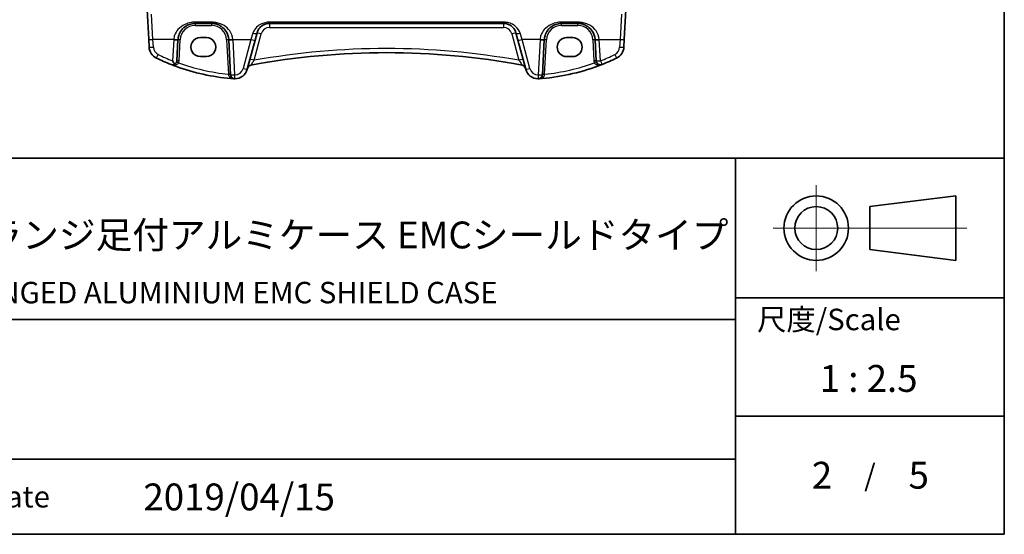
# Model space of a CAD drawing. Units: millimetres. Extents: x 22 to 3581, y 12 to 714.
# Drawn here: x 1367 to 1596, y 12 to 132 of the extents above; entities that cross this region are included whole.
import ezdxf
from ezdxf.enums import TextEntityAlignment as Align

# ---------------------------------------------------------------- set-up
doc = ezdxf.new("R2010")
doc.units = ezdxf.units.MM
doc.header["$LTSCALE"] = 1.5
for name, color, linetype, lineweight in [('Border (ISO)', 7, 'Continuous', 35), ('Title (ISO)', 7, 'Continuous', 35), ('Visible (ISO)', 7, 'Continuous', 35), ('Visible Narrow (ISO)', 7, 'Continuous', 25)]:
    doc.layers.add(name, color=color, linetype=linetype, lineweight=lineweight)
doc.styles.add('Note Text (TK)', font='txt')
doc.styles.add('文字スタイル67', font='arial.ttf')

# ---------------------------------------------------------------- blocks, each defined once
blk = doc.blocks.new('図面枠 tk図枠')
at = {"layer": 'Border (ISO)'}
for p in [(405.5, 289), (14.5, 8)]:
    blk.add_line(p, (405.5, 8), dxfattribs=at)
blk = doc.blocks.new('表題欄 tk表題欄')
at = {"layer": 'Title (ISO)'}
for p, q in [((74.709, 244.053), (255.709, 244.053)), ((230.709, 244.053), (230.709, 209.053)), ((255.709, 244.053), (255.709, 209.053)), ((243.209, 239.553), (251.209, 240.553)), ((251.209, 234.553), (251.209, 240.553)), ((243.209, 239.553), (243.209, 235.553)), ((243.209, 235.553), (251.209, 234.553)), ((230.709, 231.053), (255.709, 231.053)), ((74.709, 229.053), (230.709, 229.053)), ((230.709, 220.053), (255.709, 220.053)), ((149.709, 216.053), (230.709, 216.053)), ((255.709, 209.053), (74.709, 209.053))]:
    blk.add_line(p, q, dxfattribs=at)
at = {"layer": 'Title (ISO)', "color": 4, "lineweight": 18, "true_color": 0x00ffff}
for p, q in [((238.209, 241.553), (238.209, 233.553)), ((252.209, 237.553), (234.209, 237.553))]:
    blk.add_line(p, q, dxfattribs=at)
at = {"layer": 'Title (ISO)'}
for radius in [3, 2]:
    blk.add_circle((238.209, 237.553), radius, dxfattribs=at)
at = {"layer": 'Title (ISO)', "color": 1, "true_color": 0xff0000, "char_height": 2, "attachment_point": 4, "line_spacing_factor": 1.5, "style": 'Note Text (TK)'}
for s, insert in [('\\fＭＳ Ｐゴシック|b0|i0;\\H2.0000;尺度/Scale', (232.709, 229.053)), ('\\fＭＳ Ｐゴシック|b0|i0;\\H2.0000;作成日/Date', (151.709, 212.553))]:
    blk.add_mtext(s, dxfattribs=dict(at, insert=insert))
at = {"layer": 'Title (ISO)', "color": 7, "insert": (243.209, 214.553), "char_height": 2, "attachment_point": 5, "line_spacing_factor": 1.5, "style": 'Note Text (TK)'}
blk.add_mtext('\\fＭＳ Ｐゴシック|b0|i0;\\H2.0000;/', dxfattribs=at)
at = {"layer": 'Title (ISO)', "color": 7}
for tag, p, height, style in [('<品名>_001', (157.524, 235.668), 2.5, 'Note Text (TK)'), ('<Title>_001', (157.48, 230.553), 2, '文字スタイル67'), ('<尺度>_001', (238.536, 222.31), 2.5, 'Note Text (TK)'), ('<ページ_No.>_001', (237.949, 213.303), 2.5, 'Note Text (TK)'), ('<総ページ数>_001', (246.8, 213.303), 2.5, 'Note Text (TK)'), ('作成日_001', (175.625, 211.281), 2.5, 'Note Text (TK)')]:
    blk.add_attdef(tag, p, '', height=height, dxfattribs=dict(at, style=style))
at = {"layer": 'Title (ISO)', "color": 7, "style": 'Note Text (TK)'}
blk.add_attdef('<承認>', text='', height=2.5, dxfattribs=at).set_placement((87.209, 217.053), align=Align.MIDDLE_CENTER)

msp = doc.modelspace()

# ---------------------------------------------------------------- linework, layer by layer
at = {"layer": 'Visible (ISO)'}
for p, q in [((1396.3921, 134.0179), (1396.7494, 127.2001)), ((1507.3716, 127.2001), (1507.7289, 134.0179)), ((1407.5564, 130.8859), (1411.3646, 130.8859)), ((1424.8458, 130.8859), (1479.2752, 130.8859)), ((1492.7564, 130.8859), (1496.5646, 130.8859)), ((1421.5009, 126.9937), (1421.948, 128.6624)), ((1482.173, 128.6624), (1482.6201, 126.9937)), ((1396.7494, 127.2001), (1396.8453, 125.3714)), ((1403.3062, 122.218), (1403.5618, 127.0953)), ((1408.7605, 127.5872), (1410.1605, 127.5872)), ((1415.3592, 127.0953), (1415.7862, 118.9464)), ((1419.6865, 120.2223), (1421.5009, 126.9937)), ((1482.6201, 126.9937), (1484.4345, 120.2223)), ((1488.3348, 118.9464), (1488.7618, 127.0953)), ((1493.9605, 127.5872), (1495.3605, 127.5872)), ((1500.5592, 127.0953), (1500.8148, 122.218)), ((1507.2758, 125.3714), (1507.3716, 127.2001)), ((1410.1605, 123.1766), (1408.7605, 123.1766)), ((1495.3605, 123.1766), (1493.9605, 123.1766))]:
    msp.add_line(p, q, dxfattribs=at)
for centre, radius, start, end in [((1407.5564, 126.8859), 4, 175.795762, 177), ((1411.3646, 126.8859), 4, 3, 4.204238), ((1492.7564, 126.8859), 4, 175.795762, 177), ((1496.5646, 126.8859), 4, 3, 4.204238), ((1399.8411, 125.5284), 3, 183, 244.280517), ((1452.0605, -49.6048), 173.6907, 79.544078, 100.455922), ((1504.2799, 125.5284), 3, 295.719483, 357), ((1420.2375, 167.8721), 50, 244.280517, 248.535995), ((1402.3076, 122.2703), 1, 300.787339, 357), ((1501.8134, 122.2703), 1, 183, 291.464005), ((1483.8835, 167.8721), 50, 291.464005, 295.719483), ((1420.2375, 167.8721), 50, 250.119613, 264.945481), ((1416.7888, 120.9988), 3, 269.888137, 345), ((1420.7208, 120.2184), 1, 100.455922, 165), ((1483.4003, 120.2184), 1, 15, 79.544078), ((1487.3322, 120.9988), 3, 195, 270.111863), ((1483.8835, 167.8721), 50, 275.054519, 291.464005), ((1416.7849, 118.9988), 1, 183, 269.888137), ((1487.3362, 118.9988), 1, 270.111863, 357)]:
    msp.add_arc(centre, radius, start, end, dxfattribs=at)
for centre, major_axis, start_param, end_param in [((1408.7605, 125.3819), (0, -2.2053), 3.14159265, 6.28318531), ((1410.1605, 125.3819), (0, 2.2053), 3.14159265, 6.28318531), ((1493.9605, 125.3819), (0, 2.2053), 0, 3.14159265), ((1495.3605, 125.3819), (0, -2.2053), 0, 3.14159265)]:
    msp.add_ellipse(centre, major_axis=major_axis, ratio=0.99999833, start_param=start_param, end_param=end_param, dxfattribs=at)
for points, knots in [([(1403.5671, 127.1792), (1403.5893, 127.4809), (1403.6459, 127.778), (1403.8719, 128.5135), (1404.0879, 128.9291), (1404.7064, 129.7512), (1405.1424, 130.1273), (1406.0081, 130.5965), (1406.404, 130.7402), (1407.0639, 130.8629), (1407.31, 130.8859), (1407.5564, 130.8859)], [-0.783625414, -0.783625414, -0.783625414, -0.783625414, -0.669732353, -0.669732353, -0.487503456, -0.487503456, -0.255568315, -0.255568315, -0.092382554, -0.092382554, 0, 0, 0, 0]), ([(1411.3646, 130.8859), (1411.553, 130.8859), (1411.7415, 130.8725), (1412.2219, 130.8044), (1412.5079, 130.7298), (1413.1104, 130.5025), (1413.4184, 130.3357), (1414.1126, 129.837), (1414.4672, 129.4635), (1415.0838, 128.4891), (1415.3046, 127.8492), (1415.3539, 127.1792)], [0, 0, 0, 0, 0.070638768, 0.070638768, 0.183660797, 0.183660797, 0.323593014, 0.323593014, 0.530718624, 0.530718624, 0.783620727, 0.783620727, 0.783620727, 0.783620727]), ([(1421.948, 128.6624), (1422.0151, 128.9126), (1422.1133, 129.1493), (1422.4348, 129.7155), (1422.6966, 130.0161), (1423.4112, 130.5691), (1423.9064, 130.7881), (1424.5831, 130.8772), (1424.7145, 130.8859), (1424.8458, 130.8859)], [-0.557682457, -0.557682457, -0.557682457, -0.557682457, -0.44903603, -0.44903603, -0.275201745, -0.275201745, -0.052545928, -0.052545928, 0, 0, 0, 0]), ([(1479.2752, 130.8859), (1479.4559, 130.8859), (1479.6365, 130.8694), (1480.0919, 130.7866), (1480.3576, 130.6969), (1480.9156, 130.4222), (1481.1939, 130.2172), (1481.777, 129.6147), (1482.0375, 129.1678), (1482.173, 128.6624)], [-0.557676873, -0.557676873, -0.557676873, -0.557676873, -0.485395976, -0.485395976, -0.369746542, -0.369746542, -0.219402277, -0.219402277, 0, 0, 0, 0]), ([(1488.7671, 127.1792), (1488.7893, 127.4809), (1488.8459, 127.778), (1489.0719, 128.5135), (1489.2879, 128.9291), (1489.9064, 129.7512), (1490.3424, 130.1273), (1491.208, 130.5965), (1491.6039, 130.7402), (1492.2638, 130.8629), (1492.51, 130.8859), (1492.7564, 130.8859)], [-0.783625422, -0.783625422, -0.783625422, -0.783625422, -0.669732361, -0.669732361, -0.487503464, -0.487503464, -0.255573011, -0.255573011, -0.092386707, -0.092386707, 0, 0, 0, 0]), ([(1496.5646, 130.8859), (1496.753, 130.8859), (1496.9415, 130.8725), (1497.4219, 130.8044), (1497.7079, 130.7298), (1498.3104, 130.5025), (1498.6184, 130.3357), (1499.3126, 129.837), (1499.6672, 129.4635), (1500.2838, 128.4891), (1500.5046, 127.8492), (1500.5539, 127.1792)], [0, 0, 0, 0, 0.070638768, 0.070638768, 0.183660797, 0.183660797, 0.323593014, 0.323593014, 0.530718624, 0.530718624, 0.783620727, 0.783620727, 0.783620727, 0.783620727]), ([(1402.8195, 121.4113), (1402.8174, 121.4101), (1402.8154, 121.4089), (1402.6977, 121.3398), (1402.5756, 121.2994), (1402.2841, 121.2556), (1402.1082, 121.275), (1401.9444, 121.3386), (1401.943, 121.3392), (1401.9417, 121.3397)], [-0.123556749, -0.123556749, -0.123556749, -0.123556749, -0.1226754, -0.1226754, -0.072442954, -0.072442954, 0, 0, 0.000601842, 0.000601842, 0.000601842, 0.000601842]), ([(1402.3076, 122.1832), (1402.3089, 122.1812), (1402.3102, 122.1792), (1402.4057, 122.0312), (1402.5012, 121.8853), (1402.6706, 121.6306), (1402.7468, 121.5175), (1402.8195, 121.4113)], [-0.1852776301, -0.1852776301, -0.1852776301, -0.1852776301, -0.1846868585, -0.1846868585, -0.1412212346, -0.1412212346, -0.1056505648, -0.1056505648, -0.1056505648, -0.1056505648]), ([(1403.2346, 120.8518), (1403.1735, 120.8739), (1403.1125, 120.8961), (1402.6799, 121.0545), (1402.3099, 121.1949), (1401.9417, 121.3397)], [0.3469782059, 0.3469782059, 0.3469782059, 0.3469782059, 0.350876956, 0.350876956, 0.3746175515, 0.3746175515, 0.3746175515, 0.3746175515]), ([(1416.5686, 118.0069), (1416.5713, 118.0067), (1416.5739, 118.0065), (1416.6219, 118.0031), (1416.6673, 118.0009), (1416.7129, 117.9997)], [-0.0009079933, -0.0009079933, -0.0009079933, -0.0009079933, 0, 0, 0.0156010495, 0.0156010495, 0.0156010495, 0.0156010495]), ([(1416.7129, 117.9997), (1416.7206, 117.9995), (1416.7278, 117.9994), (1416.7509, 117.999), (1416.7658, 117.9988), (1416.7826, 117.9988), (1416.7827, 117.9988), (1416.7829, 117.9988)], [0, 0, 0, 0, 0.0026605241, 0.0026605241, 0.00913067524, 0.00913067524, 0.00919962589, 0.00919962589, 0.00919962589, 0.00919962589]), ([(1487.3381, 117.9988), (1487.3383, 117.9988), (1487.3385, 117.9988), (1487.348, 117.9988), (1487.3569, 117.9989), (1487.3724, 117.999), (1487.3792, 117.9991), (1487.3934, 117.9994), (1487.4005, 117.9995), (1487.4081, 117.9997)], [-0.0001023608, -0.0001023608, -0.0001023608, -0.0001023608, 0, 0, 0.0054323505, 0.0054323505, 0.009119832, 0.009119832, 0.0124086047, 0.0124086047, 0.0124086047, 0.0124086047]), ([(1487.4081, 117.9997), (1487.4535, 118.0009), (1487.4989, 118.0031), (1487.5471, 118.0065), (1487.5497, 118.0067), (1487.5524, 118.0069)], [0.2274426576, 0.2274426576, 0.2274426576, 0.2274426576, 0.2397516357, 0.2397516357, 0.2404652066, 0.2404652066, 0.2404652066, 0.2404652066])]:
    msp.add_open_spline(points, degree=3, knots=knots, dxfattribs=at)
for points in [[(1416.5686, 118.0069), (1416.3231, 118.0249), (1416.0776, 118.0448), (1415.8323, 118.0665)], [(1488.2887, 118.0665), (1488.0434, 118.0448), (1487.798, 118.0249), (1487.5524, 118.0069)]]:
    msp.add_open_spline(points, degree=3, dxfattribs=at)
at = {"layer": 'Visible Narrow (ISO)'}
for p, q in [((1397.748, 127.1653), (1397.3907, 133.0741)), ((1506.7303, 133.0741), (1506.373, 127.1653)), ((1407.5564, 131.181), (1407.5564, 130.8859)), ((1411.3646, 131.181), (1407.5564, 131.181)), ((1407.5564, 130.8859), (1407.5564, 130.4121)), ((1411.3646, 131.181), (1411.3646, 130.8859)), ((1411.3646, 130.8859), (1411.3646, 130.4121)), ((1424.8458, 131.181), (1424.8458, 130.8859)), ((1479.2752, 131.181), (1424.8458, 131.181)), ((1424.8458, 130.8859), (1424.8458, 129.9383)), ((1479.2752, 131.181), (1479.2752, 130.8859)), ((1479.2752, 130.8859), (1479.2752, 129.9383)), ((1496.5646, 131.181), (1492.7564, 131.181)), ((1492.7564, 131.181), (1492.7564, 130.8859)), ((1492.7564, 130.4121), (1492.7564, 130.8859)), ((1496.5646, 131.181), (1496.5646, 130.8859)), ((1496.5646, 130.4121), (1496.5646, 130.8859)), ((1407.5564, 130.4121), (1411.3646, 130.4121)), ((1420.9821, 128.6115), (1420.535, 127.1653)), ((1421.2639, 122.2975), (1422.914, 128.4559)), ((1424.8458, 129.9383), (1479.2752, 129.9383)), ((1481.207, 128.4559), (1482.8572, 122.2975)), ((1483.586, 127.1653), (1483.1389, 128.6115)), ((1492.7564, 130.4121), (1496.5646, 130.4121)), ((1397.8439, 125.3366), (1397.748, 127.1653)), ((1402.5698, 127.1653), (1397.748, 127.1653)), ((1402.5632, 127.0604), (1402.3076, 122.1832)), ((1403.8056, 122.218), (1404.0612, 127.0953)), ((1414.8599, 127.0953), (1415.2804, 119.0711)), ((1416.3512, 127.1653), (1420.535, 127.1653)), ((1416.7849, 118.9116), (1416.3578, 127.0604)), ((1420.535, 127.1653), (1418.7206, 120.394)), ((1485.4004, 120.394), (1483.586, 127.1653)), ((1487.7698, 127.1653), (1483.586, 127.1653)), ((1487.7632, 127.0604), (1487.3362, 118.9116)), ((1488.8406, 119.0711), (1489.2612, 127.0953)), ((1500.0599, 127.0953), (1500.3155, 122.218)), ((1501.5512, 127.1653), (1506.373, 127.1653)), ((1501.8134, 122.1832), (1501.5578, 127.0604)), ((1506.373, 127.1653), (1506.2771, 125.3366))]:
    msp.add_line(p, q, dxfattribs=at)
for centre, radius, start, end in [((1407.5564, 126.9121), 3.5, 90, 177), ((1411.3646, 126.9121), 3.5, 3, 90), ((1424.8458, 127.9383), 2, 90, 165), ((1479.2752, 127.9383), 2, 15, 90), ((1492.7564, 126.9121), 3.5, 90, 177), ((1496.5646, 126.9121), 3.5, 3, 90), ((1407.5564, 126.7988), 5, 175.795762, 177), ((1411.3646, 126.7988), 5, 3, 4.204238), ((1492.7564, 126.7988), 5, 175.795762, 177), ((1496.5646, 126.7988), 5, 3, 4.204238), ((1399.8411, 125.4412), 2, 183, 244.280517), ((1452.0605, -49.6571), 174.6907, 79.846121, 100.153879), ((1504.2799, 125.4412), 2, 295.719483, 357), ((1420.2375, 167.7849), 49, 244.280517, 248.535995), ((1402.3076, 122.2965), 1.5, 336.587857, 357), ((1420.2375, 167.8197), 49, 250.255603, 264.193668), ((1483.8835, 167.8197), 49, 275.806332, 289.744397), ((1501.8134, 122.2965), 1.5, 183, 203.412143), ((1483.8835, 167.7849), 49, 291.464005, 295.719483), ((1416.7888, 120.9116), 2, 269.888137, 345), ((1487.3322, 120.9116), 2, 195, 270.111863)]:
    msp.add_arc(centre, radius, start, end, dxfattribs=at)
for centre, major_axis, ratio, start_param, end_param in [((1420.9821, 128.9212), (0.9659, -0.2588), 0.30006535, 4.79261867, 6.28318532), ((1422.914, 128.4036), (-0.9659, 0.2588), 0.05055729, 4.7259351, 6.28318563), ((1481.207, 128.4036), (0.9659, 0.2588), 0.05055729, 0.00000033, 1.55725053), ((1483.1389, 128.9212), (-0.9659, -0.2588), 0.30006535, 0.00000001, 1.49056665), ((1397.748, 127.2525), (-0.9986, -0.0523), 0.0870372, 0.00000011, 1.56623499), ((1402.5632, 127.1476), (0.9986, -0.0523), 0.0870372, 4.71695043, 6.28318542), ((1402.5698, 127.2525), (0.9973, -0.0733), 0.08692299, 4.71877864, 6.28318542), ((1404.0612, 127.0691), (-0.4993, 0.0262), 0.05226443, 4.71512819, 6.28318562), ((1414.8599, 127.0691), (0.4993, 0.0262), 0.05226443, 0.00000031, 1.56805743), ((1416.3512, 127.2525), (-0.9973, -0.0733), 0.08692299, 0.00000011, 1.56440678), ((1416.3578, 127.1476), (-0.9986, -0.0523), 0.0870372, 0.00000011, 1.56623499), ((1420.535, 127.2525), (0.9659, -0.2588), 0.08420741, 4.73494852, 6.28318542), ((1483.586, 127.2525), (-0.9659, -0.2588), 0.08420741, 0.00000012, 1.54823691), ((1487.7632, 127.1476), (0.9986, -0.0523), 0.0870372, 4.71695043, 6.28318542), ((1487.7698, 127.2525), (0.9973, -0.0733), 0.08692299, 4.71877864, 6.28318542), ((1489.2612, 127.0691), (-0.4993, 0.0262), 0.05226443, 4.71512804, 6.28318531), ((1500.0599, 127.0691), (0.4993, 0.0262), 0.05226443, 0, 1.56805727), ((1501.5512, 127.2525), (-0.9973, -0.0733), 0.08692299, 0.00000011, 1.56440678), ((1501.5578, 127.1476), (-0.9986, -0.0523), 0.0870372, 0.00000011, 1.56623499), ((1506.373, 127.2525), (0.9986, -0.0523), 0.0870372, 4.71695043, 6.28318542), ((1397.8439, 125.4237), (-0.9986, -0.0523), 0.0870372, 0.00000011, 1.56623499), ((1506.2771, 125.4237), (0.9986, -0.0523), 0.0870372, 4.71695043, 6.28318542), ((1398.9732, 123.7265), (-0.434, -0.9009), 0.03793972, 0.00000026, 1.49219436), ((1403.6841, 121.6743), (-0.4588, 0.1987), 0.04803755, 4.73318594, 6.28318565), ((1403.8056, 122.1918), (-0.4993, 0.0262), 0.05226443, 4.71512819, 6.28318562), ((1421.2639, 122.2452), (-0.9659, 0.2588), 0.05055729, 4.7259351, 6.28318563), ((1482.8572, 122.2452), (0.9659, 0.2588), 0.05055729, 0, 1.55725037), ((1500.3155, 122.1918), (0.4993, 0.0262), 0.05226443, 0, 1.56805727), ((1500.4369, 121.6743), (0.4588, 0.1987), 0.04803755, 0, 1.54999953), ((1501.8134, 122.2703), (-0.9986, -0.0523), 0.0870372, 0, 1.56623493), ((1501.8134, 122.2703), (0.3659, -0.9306), 0.03199717, 4.79358962, 6.28318562), ((1505.1478, 123.7265), (0.434, -0.9009), 0.03793972, 4.7909912, 6.28318557), ((1415.2804, 119.045), (0.4993, 0.0262), 0.05226443, 0.00000031, 1.56805743), ((1418.7206, 120.4811), (0.9659, -0.2588), 0.08420741, 4.73494852, 6.28318542), ((1485.4004, 120.4811), (-0.9659, -0.2588), 0.08420741, 0.00000012, 1.54823691), ((1488.8406, 119.045), (-0.4993, 0.0262), 0.05226443, 4.71512804, 6.28318531), ((1415.2869, 118.9203), (0.4993, 0.0262), 0.13356868, 0, 1.55545462), ((1415.7108, 117.9516), (0.358, 0.349), 0.59534629, 0, 0.96665588), ((1416.7849, 118.9988), (-0.9986, -0.0523), 0.0870372, 0, 1.56623493), ((1416.7849, 118.9988), (-0.002, -1), 0.00017081, 0, 1.48353003), ((1487.3362, 118.9988), (0.9986, -0.0523), 0.0870372, 4.71695043, 6.28318542), ((1487.3362, 118.9988), (0.002, -1), 0.00017081, 4.79968447, 6.28324326), ((1488.4102, 117.9516), (-0.358, 0.349), 0.59534629, 5.31652943, 6.28318531), ((1488.8341, 118.9203), (-0.4993, 0.0262), 0.13356868, 4.72773071, 6.28318536)]:
    msp.add_ellipse(centre, major_axis=major_axis, ratio=ratio, start_param=start_param, end_param=end_param, dxfattribs=at)
for points, knots in [([(1407.5564, 131.181), (1407.2484, 131.181), (1406.9407, 131.156), (1406.1159, 131.0231), (1405.621, 130.8674), (1404.5389, 130.3592), (1403.994, 129.9517), (1403.2208, 129.0611), (1402.9508, 128.6109), (1402.6683, 127.814), (1402.5975, 127.4922), (1402.5698, 127.1653)], [0, 0, 0, 0, 0.092382554, 0.092382554, 0.255568315, 0.255568315, 0.487503456, 0.487503456, 0.669732353, 0.669732353, 0.783625414, 0.783625414, 0.783625414, 0.783625414]), ([(1416.3512, 127.1653), (1416.2896, 127.8912), (1416.0135, 128.5844), (1415.2428, 129.64), (1414.7996, 130.0446), (1413.9318, 130.5849), (1413.5468, 130.7656), (1412.7937, 131.0119), (1412.4362, 131.0926), (1411.8357, 131.1664), (1411.6001, 131.181), (1411.3646, 131.181)], [-0.783620727, -0.783620727, -0.783620727, -0.783620727, -0.530718624, -0.530718624, -0.323593014, -0.323593014, -0.183660797, -0.183660797, -0.070638768, -0.070638768, 0, 0, 0, 0]), ([(1424.8458, 131.181), (1424.6707, 131.181), (1424.4956, 131.1709), (1423.5933, 131.0679), (1422.933, 130.8148), (1421.9802, 130.1759), (1421.6311, 129.8285), (1421.2025, 129.1742), (1421.0715, 128.9007), (1420.9821, 128.6115)], [0, 0, 0, 0, 0.052545928, 0.052545928, 0.275201745, 0.275201745, 0.44903603, 0.44903603, 0.557682457, 0.557682457, 0.557682457, 0.557682457]), ([(1483.1389, 128.6115), (1482.9583, 129.1956), (1482.6109, 129.712), (1481.8335, 130.4082), (1481.4624, 130.6451), (1480.7184, 130.9625), (1480.3641, 131.0662), (1479.757, 131.1619), (1479.5161, 131.181), (1479.2752, 131.181)], [0, 0, 0, 0, 0.219402277, 0.219402277, 0.369746542, 0.369746542, 0.485395976, 0.485395976, 0.557676873, 0.557676873, 0.557676873, 0.557676873]), ([(1492.7564, 131.181), (1492.4484, 131.181), (1492.1407, 131.156), (1491.3158, 131.0231), (1490.821, 130.8674), (1489.7389, 130.3591), (1489.194, 129.9517), (1488.4208, 129.0611), (1488.1508, 128.6109), (1487.8683, 127.814), (1487.7975, 127.4922), (1487.7698, 127.1653)], [0, 0, 0, 0, 0.092386707, 0.092386707, 0.255573011, 0.255573011, 0.487503464, 0.487503464, 0.669732361, 0.669732361, 0.783625422, 0.783625422, 0.783625422, 0.783625422]), ([(1501.5512, 127.1653), (1501.4896, 127.8912), (1501.2135, 128.5844), (1500.4428, 129.64), (1499.9996, 130.0446), (1499.1318, 130.5849), (1498.7468, 130.7656), (1497.9937, 131.0119), (1497.6362, 131.0926), (1497.0357, 131.1664), (1496.8001, 131.181), (1496.5646, 131.181)], [-0.783620727, -0.783620727, -0.783620727, -0.783620727, -0.530718624, -0.530718624, -0.323593014, -0.323593014, -0.183660797, -0.183660797, -0.070638768, -0.070638768, 0, 0, 0, 0]), ([(1401.9417, 121.3397), (1402.1405, 121.2615), (1402.3518, 121.2123), (1402.7258, 121.1891), (1402.888, 121.1997), (1403.1641, 121.2658), (1403.2796, 121.3105), (1403.4629, 121.4241), (1403.5342, 121.4843), (1403.629, 121.6004), (1403.66, 121.6492), (1403.6841, 121.7005)], [-0.000765078, -0.000765078, -0.000765078, -0.000765078, 0.089831533, 0.089831533, 0.15825108, 0.15825108, 0.211230731, 0.211230731, 0.251984309, 0.251984309, 0.277455296, 0.277455296, 0.277455296, 0.277455296]), ([(1420.5393, 121.2018), (1420.5408, 121.202), (1420.5744, 121.2511), (1420.6914, 121.4259), (1420.7737, 121.5499), (1420.9417, 121.8047), (1421.0221, 121.9273), (1421.1574, 122.1342), (1421.2106, 122.2157), (1421.2639, 122.2975)], [-0.320036983, -0.320036983, -0.320036983, -0.320036983, -0.221060446, -0.221060446, -0.122811359, -0.122811359, -0.047235138, -0.047235138, 0, 0, 0, 0]), ([(1482.8572, 122.2975), (1482.9237, 122.1953), (1482.9901, 122.0937), (1483.1583, 121.8366), (1483.2568, 121.6869), (1483.4041, 121.4643), (1483.4591, 121.3817), (1483.5316, 121.2736), (1483.5549, 121.2393), (1483.5766, 121.208), (1483.5812, 121.2019), (1483.5817, 121.2018)], [-0.320036799, -0.320036799, -0.320036799, -0.320036799, -0.261047358, -0.261047358, -0.165452551, -0.165452551, -0.091918084, -0.091918084, -0.035353109, -0.035353109, 0, 0, 0, 0]), ([(1500.4369, 121.7005), (1500.457, 121.6578), (1500.4819, 121.6167), (1500.5568, 121.5171), (1500.6126, 121.4633), (1500.7441, 121.3661), (1500.8218, 121.3244), (1500.9755, 121.2629), (1501.0524, 121.2408), (1501.2538, 121.2008), (1501.3798, 121.1923), (1501.6195, 121.2006), (1501.7334, 121.2151), (1501.9591, 121.2632), (1502.0712, 121.2972), (1502.1793, 121.3397)], [0, 0, 0, 0, 0.021225947, 0.021225947, 0.055187463, 0.055187463, 0.092847488, 0.092847488, 0.12700849, 0.12700849, 0.180438794, 0.180438794, 0.228950164, 0.228950164, 0.278220374, 0.278220374, 0.278220374, 0.278220374]), ([(1415.2804, 119.0711), (1415.2822, 119.0571), (1415.284, 119.0431), (1415.2875, 119.0152), (1415.2893, 119.0013), (1415.2911, 118.9874)], [-0.0125436034, -0.0125436034, -0.0125436034, -0.0125436034, -0.0062718017, -0.0062718017, 0, 0, 0, 0]), ([(1415.2911, 118.9874), (1415.3071, 118.8618), (1415.3581, 118.7405), (1415.5131, 118.5134), (1415.6217, 118.4104), (1415.7432, 118.3253)], [-0.120216634, -0.120216634, -0.120216634, -0.120216634, -0.063569843, -0.063569843, 0, 0, 0, 0]), ([(1415.7432, 118.3253), (1415.8624, 118.2418), (1415.9941, 118.1751), (1416.1849, 118.1043), (1416.2384, 118.087), (1416.3843, 118.0465), (1416.4756, 118.0272), (1416.6199, 118.008), (1416.6657, 118.0031), (1416.7129, 117.9997)], [-0.147973829, -0.147973829, -0.147973829, -0.147973829, -0.085599364, -0.085599364, -0.061963778, -0.061963778, -0.022288646, -0.022288646, -0.007339007, -0.007339007, -0.007339007, -0.007339007]), ([(1487.4081, 117.9997), (1487.4553, 118.0031), (1487.5011, 118.008), (1487.6454, 118.0272), (1487.7367, 118.0465), (1487.8826, 118.087), (1487.9362, 118.1043), (1488.127, 118.1751), (1488.2586, 118.2418), (1488.3778, 118.3253)], [0.007340082, 0.007340082, 0.007340082, 0.007340082, 0.022289725, 0.022289725, 0.061964853, 0.061964853, 0.085600439, 0.085600439, 0.147974904, 0.147974904, 0.147974904, 0.147974904]), ([(1488.3778, 118.3253), (1488.4993, 118.4104), (1488.6079, 118.5134), (1488.7629, 118.7405), (1488.8139, 118.8618), (1488.8299, 118.9874)], [0, 0, 0, 0, 0.063569843, 0.063569843, 0.120216634, 0.120216634, 0.120216634, 0.120216634]), ([(1488.8299, 118.9874), (1488.8317, 119.0013), (1488.8335, 119.0152), (1488.8371, 119.0431), (1488.8388, 119.0571), (1488.8406, 119.0711)], [-0.0125436034, -0.0125436034, -0.0125436034, -0.0125436034, -0.0062718017, -0.0062718017, 0, 0, 0, 0])]:
    msp.add_open_spline(points, degree=3, knots=knots, dxfattribs=at)

# ---------------------------------------------------------------- block references
at = {"xscale": 2.5, "yscale": 2.5, "zscale": 2.5}
msp.add_blockref('図面枠 tk図枠', (582, -8), dxfattribs=at)
ref = msp.add_blockref('表題欄 tk表題欄', (956.4779, -510.6318), dxfattribs=dict(xscale=2.5, yscale=2.5, zscale=2.5))
ref.add_attrib('<品名>_001', 'フランジ足付アルミケース EMCシールドタイプ', (1350.2884, 78.5376), dxfattribs={"layer": 'Title (ISO)', "color": 7, "height": 6.25, "style": 'Note Text (TK)'})
ref.add_attrib('<尺度>_001', '1 : 2.5', (1552.8168, 45.1428), dxfattribs={"layer": 'Title (ISO)', "color": 7, "height": 6.25, "style": 'Note Text (TK)'})
ref.add_attrib('作成日_001', '2019/04/15', (1395.5227, 17.5717), dxfattribs={"layer": 'Title (ISO)', "color": 7, "height": 6.25, "style": 'Note Text (TK)'})
ref.add_attrib('<Title>_001', 'FLANGED ALUMINIUM EMC SHIELD CASE', (1350.177, 65.75), dxfattribs={"layer": 'Title (ISO)', "color": 7, "height": 5, "style": '文字スタイル67'})
ref.add_attrib('<ページ_No.>_001', '2', (1550.9773, 22.625), dxfattribs={"layer": 'Title (ISO)', "color": 7, "height": 6.25, "style": 'Note Text (TK)'})
ref.add_attrib('<総ページ数>_001', '5', (1573.4773, 22.625), dxfattribs={"layer": 'Title (ISO)', "color": 7, "height": 6.25, "style": 'Note Text (TK)'})

doc.saveas('drawing.dxf')
